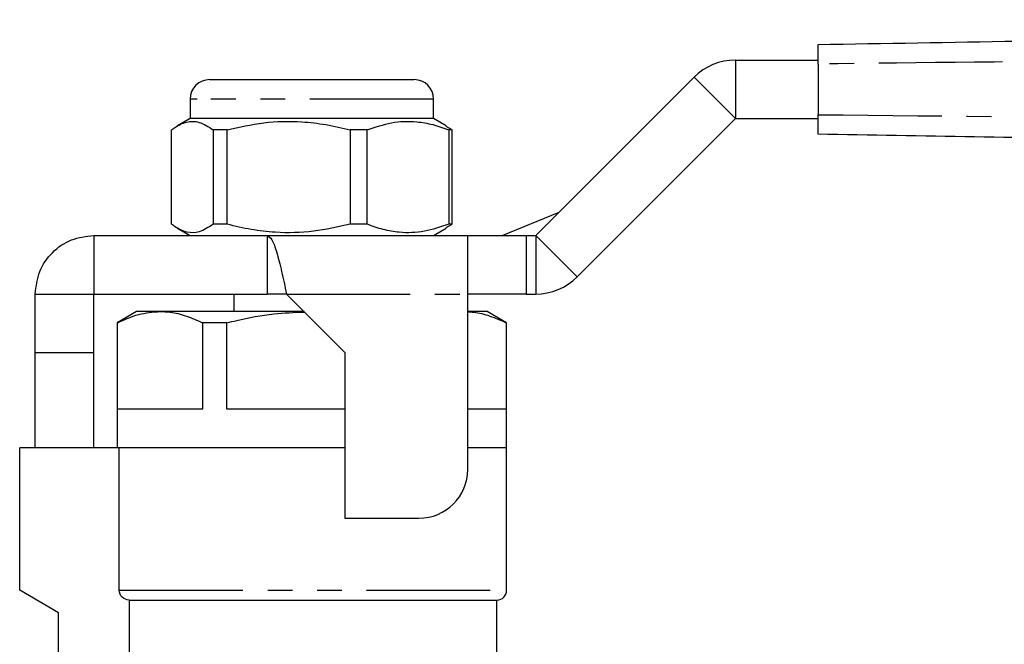
# Model space of a CAD drawing. Extents: x 136 to 271, y 91 to 256.
# Drawn here: x 155 to 206, y 224 to 256 of the extents above; entities that cross this region are included whole.
import ezdxf

# ---------------------------------------------------------------- set-up
doc = ezdxf.new("R2010")
doc.units = 0
doc.linetypes.add('PHANTOM', pattern=[12.7, 6.35, -1.27, 1.27, -1.27, 1.27, -1.27])
doc.layers.get('0').update_dxf_attribs({"linetype": 'CONTINUOUS'})

msp = doc.modelspace()

# ---------------------------------------------------------------- linework, layer by layer
at = {"color": 7, "linetype": 'CONTINUOUS'}
for p, q in [((192.007, 254.051), (196.261, 254.051)), ((196.261, 253.852), (196.261, 251.251)), ((165.014, 253.051), (165.312, 253.051)), ((165.312, 253.051), (175.514, 253.051)), ((181.764, 245.051), (189.885, 253.173)), ((164.014, 252.051), (164.014, 251.051)), ((176.514, 251.051), (176.514, 252.051)), ((164.014, 251.051), (163.373, 250.681)), ((176.514, 251.051), (164.014, 251.051)), ((177.155, 250.681), (176.514, 251.051)), ((183.885, 242.93), (192.007, 251.051)), ((192.007, 251.051), (196.261, 251.051)), ((163.066, 245.629), (163.066, 250.474)), ((165.911, 250.474), (165.199, 250.474)), ((165.199, 250.474), (165.199, 245.629)), ((165.911, 245.629), (165.911, 250.474)), ((173.109, 250.474), (172.224, 250.474)), ((172.224, 250.474), (172.224, 245.629)), ((173.109, 245.629), (173.109, 250.474)), ((177.462, 250.474), (177.151, 250.64)), ((177.462, 250.474), (177.289, 250.474)), ((177.289, 250.474), (177.289, 245.629)), ((177.462, 245.629), (177.462, 250.474)), ((180.034, 245.051), (182.96, 246.248)), ((163.373, 245.421), (164.014, 245.051)), ((165.911, 245.629), (165.199, 245.629)), ((173.109, 245.629), (172.224, 245.629)), ((176.514, 245.051), (177.155, 245.421)), ((177.151, 245.462), (177.462, 245.629)), ((177.462, 245.629), (177.289, 245.629)), ((159.065, 245.051), (159.065, 242.051)), ((159.065, 245.051), (167.963, 245.051)), ((167.963, 245.051), (178.264, 245.051)), ((167.963, 245.051), (167.963, 242.051)), ((178.264, 242.05), (178.264, 245.051)), ((178.264, 245.051), (181.264, 245.051)), ((181.264, 245.051), (181.764, 245.051)), ((156.064, 242.05), (159.064, 242.05)), ((156.064, 239.049), (156.064, 242.05)), ((159.064, 239.049), (159.064, 242.05)), ((159.065, 242.051), (167.963, 242.051)), ((166.264, 242.051), (166.264, 241.151)), ((168.963, 242.051), (167.963, 242.051)), ((168.963, 242.05), (171.964, 239.049)), ((181.264, 242.051), (178.264, 242.051)), ((178.264, 233.049), (178.264, 242.05)), ((181.264, 242.051), (181.764, 242.051)), ((161.264, 241.151), (160.264, 240.574)), ((162.47, 241.151), (161.264, 241.151)), ((169.862, 241.151), (162.47, 241.151)), ((179.264, 241.151), (178.264, 241.151)), ((180.264, 240.574), (179.264, 241.151)), ((160.264, 240.574), (160.264, 234.151)), ((160.29, 240.574), (160.264, 240.574)), ((160.29, 236.151), (160.29, 240.574)), ((164.649, 240.574), (164.649, 236.151)), ((165.905, 240.574), (164.649, 240.574)), ((165.905, 236.151), (165.905, 240.574)), ((180.238, 240.574), (180.238, 236.151)), ((180.264, 240.574), (180.238, 240.574)), ((180.264, 234.151), (180.264, 240.574)), ((156.064, 239.049), (159.064, 239.049)), ((156.064, 234.151), (156.064, 239.049)), ((159.064, 234.151), (159.064, 239.049)), ((171.964, 239.049), (171.964, 230.549)), ((164.649, 236.151), (160.29, 236.151)), ((171.964, 236.151), (165.905, 236.151)), ((180.238, 236.151), (178.264, 236.151)), ((155.264, 226.851), (155.264, 234.151)), ((160.377, 234.151), (155.264, 234.151)), ((171.964, 234.151), (160.377, 234.151)), ((160.377, 226.851), (160.377, 234.151)), ((180.264, 234.151), (178.264, 234.151)), ((180.264, 226.851), (180.264, 234.151)), ((171.964, 230.549), (175.764, 230.549)), ((157.264, 225.697), (155.264, 226.851)), ((160.883, 226.351), (179.764, 226.351)), ((160.883, 226.351), (160.883, 220.714)), ((179.764, 222.351), (179.764, 226.351)), ((157.264, 218.881), (157.264, 225.697))]:
    msp.add_line(p, q, dxfattribs=at)
at = {"color": 8, "linetype": 'PHANTOM'}
for p, q in [((192.007, 254.051), (192.007, 251.051)), ((189.885, 253.173), (192.007, 251.051)), ((164.369, 252.051), (164.014, 252.051)), ((176.514, 252.051), (164.369, 252.051)), ((181.264, 245.051), (181.264, 242.051)), ((181.764, 245.051), (183.885, 242.93)), ((181.764, 245.051), (181.764, 242.051)), ((168.963, 242.05), (178.264, 242.05)), ((160.377, 226.851), (180.264, 226.851))]:
    msp.add_line(p, q, dxfattribs=at)
at = {"color": 7, "linetype": 'CONTINUOUS'}
for centre, radius, start, end in [((192.007, 251.051), 3, 90, 135), ((165.014, 252.051), 1, 90, 180), ((175.514, 252.051), 1, 0, 90), ((181.764, 245.051), 3, 270, 315), ((175.764, 233.049), 2.5, 270, 0), ((179.764, 226.851), 0.5, 270, 0)]:
    msp.add_arc(centre, radius, start, end, dxfattribs=at)
for points, knots in [([(196.261, 254.851), (203.071, 254.97), (216.691, 255.208), (235.663, 255.539), (253.175, 255.845), (263.876, 256.032), (269.226, 256.125)], [0, 0, 0, 0, 0.279982, 0.560005, 0.780017, 1, 1, 1, 1]), ([(196.261, 253.852), (196.261, 253.964), (196.261, 254.189), (196.261, 254.488), (196.261, 254.715), (196.261, 254.834), (196.261, 254.847), (196.261, 254.851)], [0, 0, 0, 0, 0.21471, 0.429421, 0.644096, 0.858757, 1, 1, 1, 1]), ([(196.261, 250.251), (196.261, 250.262), (196.261, 250.285), (196.261, 250.457), (196.261, 250.711), (196.261, 250.992), (196.261, 251.177), (196.261, 251.251)], [0, 0, 0, 0, 0.21471, 0.429421, 0.644096, 0.858757, 1, 1, 1, 1]), ([(163.066, 250.474), (163.115, 250.51), (163.367, 250.698), (163.838, 250.923), (164.512, 250.923), (164.961, 250.63), (165.199, 250.474)], [0, 0, 0, 0, 0.069513, 0.36188, 0.661405, 1, 1, 1, 1]), ([(165.911, 250.474), (166.535, 250.615), (167.797, 250.899), (169.516, 250.935), (170.998, 250.765), (171.814, 250.571), (172.224, 250.474)], [0, 0, 0, 0, 0.2997735, 0.6065688, 0.8023383, 1, 1, 1, 1]), ([(173.109, 250.474), (173.522, 250.615), (174.357, 250.899), (175.495, 250.935), (176.477, 250.765), (177.018, 250.571), (177.289, 250.474)], [0, 0, 0, 0, 0.299773, 0.606569, 0.802338, 1, 1, 1, 1]), ([(269.226, 248.978), (262.417, 249.097), (248.797, 249.334), (229.825, 249.665), (212.312, 249.971), (201.612, 250.158), (196.261, 250.251)], [0, 0, 0, 0, 0.279982, 0.560006, 0.780017, 1, 1, 1, 1]), ([(165.199, 245.629), (164.961, 245.473), (164.517, 245.183), (163.844, 245.178), (163.373, 245.401), (163.115, 245.593), (163.066, 245.629)], [0, 0, 0, 0, 0.338594, 0.630605, 0.930487, 1, 1, 1, 1]), ([(172.224, 245.629), (171.6, 245.488), (170.338, 245.204), (168.62, 245.168), (167.137, 245.338), (166.321, 245.532), (165.911, 245.629)], [0, 0, 0, 0, 0.299773, 0.606569, 0.802338, 1, 1, 1, 1]), ([(177.289, 245.629), (176.876, 245.488), (176.04, 245.204), (174.902, 245.168), (173.92, 245.338), (173.38, 245.532), (173.109, 245.629)], [0, 0, 0, 0, 0.299773, 0.606569, 0.802338, 1, 1, 1, 1]), ([(160.29, 240.574), (160.646, 240.737), (161.364, 241.066), (162.099, 241.123), (162.47, 241.151)], [0, 0, 0, 0, 0.496416, 1, 1, 1, 1]), ([(162.47, 241.151), (162.641, 241.144), (163.093, 241.126), (163.825, 240.951), (164.374, 240.7), (164.649, 240.574)], [0, 0, 0, 0, 0.233798, 0.615219, 1, 1, 1, 1]), ([(178.264, 241.138), (178.367, 241.133), (178.75, 241.115), (179.413, 240.949), (179.962, 240.699), (180.238, 240.574)], [0, 0, 0, 0, 0.15483, 0.575562, 1, 1, 1, 1]), ([(165.905, 240.574), (166.072, 240.615), (166.865, 240.808), (168.188, 241.061), (169.359, 241.107), (169.885, 241.128)], [0, 0, 0, 0, 0.127803, 0.608105, 1, 1, 1, 1]), ([(160.883, 226.351), (160.752, 226.351), (160.621, 226.404), (160.432, 226.589), (160.377, 226.72), (160.377, 226.851)], [0, 0, 0, 0, 0.5, 0.5, 1, 1, 1, 1])]:
    msp.add_open_spline(points, degree=3, knots=knots, dxfattribs=at)
at = {"color": 8, "linetype": 'PHANTOM'}
for points, knots in [([(269.226, 254.125), (262.417, 254.052), (248.797, 253.906), (229.825, 254.005), (212.312, 254.047), (201.612, 253.917), (196.261, 253.852)], [0, 0, 0, 0, 0.279982, 0.560006, 0.780017, 1, 1, 1, 1]), ([(196.261, 251.251), (203.071, 251.178), (216.691, 251.031), (235.663, 251.13), (253.175, 251.173), (263.876, 251.043), (269.226, 250.977)], [0, 0, 0, 0, 0.279982, 0.560005, 0.780017, 1, 1, 1, 1])]:
    msp.add_open_spline(points, degree=3, knots=knots, dxfattribs=at)
at = {"color": 7, "linetype": 'CONTINUOUS'}
for points in [[(156.064, 242.05), (156.109, 242.444), (156.199, 243.23), (156.893, 244.222), (157.885, 244.916), (158.672, 245.006), (159.065, 245.051)], [(167.963, 245.051), (168.046, 245.006), (168.213, 244.916), (168.463, 244.222), (168.713, 243.23), (168.88, 242.444), (168.963, 242.05)]]:
    msp.add_open_spline(points, degree=3, dxfattribs=at)

doc.saveas('drawing.dxf')
